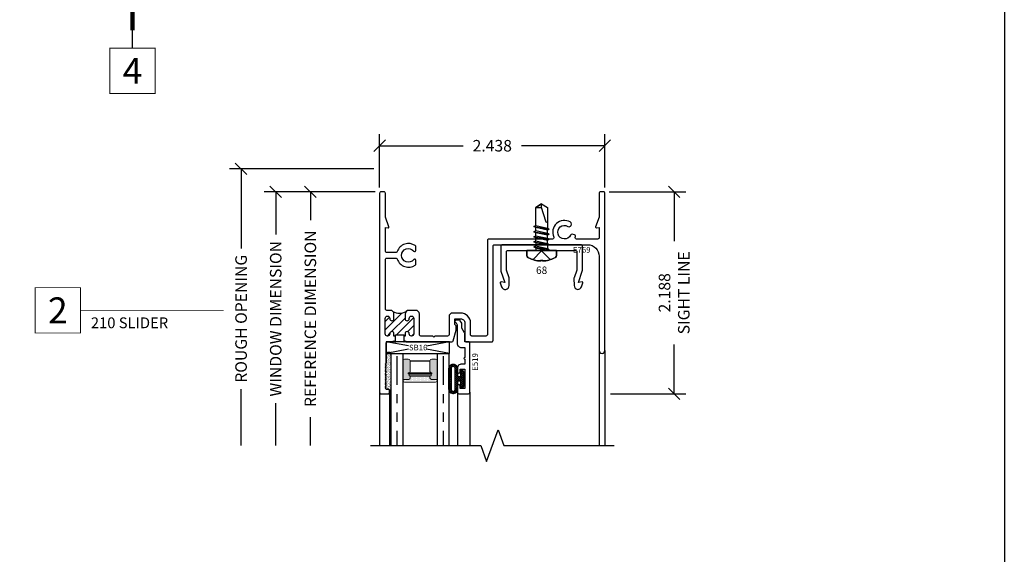
# Model space of a CAD drawing. Units: inches. Extents: x -0.1 to 24.9, y -0.1 to 32.4.
# Drawn here: x 14.2 to 24.9, y 15.4 to 21.2 of the extents above; entities that cross this region are included whole.
import ezdxf
from ezdxf.enums import TextEntityAlignment as Align

# ---------------------------------------------------------------- set-up
doc = ezdxf.new("R2010")
doc.units = ezdxf.units.IN
doc.header["$MEASUREMENT"] = 0
doc.linetypes.add('DEFAULT', pattern=[0])
doc.linetypes.add('PHANTOM2', pattern=[1.25, 0.625, -0.125, 0.125, -0.125, 0.125, -0.125])
doc.layers.add('WINTECH_DESIGN', color=3, linetype='Continuous', lineweight=25)
doc.styles.add('ROMANS', font='ROMANS.SHX')
doc.styles.add('TECHNICLITE', font='techl___.ttf', dxfattribs={"height": 0.1})
doc.styles.add('WinTech', font='technic_.ttf')
doc.dimstyles.new('WINTECH_BASIC', dxfattribs={"dimtxt": 0.125, "dimasz": 0.125, "dimexe": 0.125, "dimexo": 0.0625, "dimgap": 0.09, "dimtad": 0, "dimdec": 3, "dimzin": 4, "dimdsep": 46, "dimtxsty": 'WinTech', "dimblk": 'OBLIQUE', "dimcen": 0.125, "dimclrd": 5, "dimclre": 5, "dimclrt": 30, "dimazin": 0, "dimtfac": 1, "dimtdec": 3, "dimtofl": 0, "dimtmove": 0, "dimatfit": 3, "dimfxl": 0, "dimtolj": 1, "dimtzin": 0, "dimarcsym": 0})

# ---------------------------------------------------------------- blocks, each defined once
blk = doc.blocks.new('*U81')
at = {"layer": 'WINTECH_DESIGN', "color": 5, "const_width": 0.00914}
blk.add_lwpolyline([(-0.262, 0.262), (-0.262, -0.262), (0.262, -0.262), (0.262, 0.262)], close=True, dxfattribs=at)
at = {"layer": 'WINTECH_DESIGN', "color": 5, "const_width": 0.01}
blk.add_lwpolyline([(0.262, 0), (1.915, 0)], dxfattribs=at)
at = {"layer": 'WINTECH_DESIGN', "color": 30, "style": 'WinTech'}
blk.add_attdef('NUMBER', text='', height=0.3, rotation=360, dxfattribs=at).set_placement((0, 0), align=Align.MIDDLE_CENTER)
at = {"layer": 'WINTECH_DESIGN', "color": 30, "style": 'TECHNICLITE'}
blk.add_attdef('NOTE', text='', height=0.125, dxfattribs=at).set_placement((0.39, -0.079), align=Align.TOP_LEFT)
blk = doc.blocks.new('E769_T')
at = {"layer": 'WINTECH_DESIGN'}
h = blk.add_hatch(dxfattribs=at)
h.set_pattern_fill('ANSI31', scale=0.5)
h.set_pattern_definition([(45, (-18.738807, -22.54215), (-0.04419417, 0.04419417), [])])
h.paths.add_polyline_path([(0.275, -1.374), (0.275, -1.324, -0.198912), (0.287, -1.296, -0.278879), (0.143, -1.296, -0.198912), (0.155, -1.324), (0.155, -1.374, -1), (0.11, -1.374), (0.11, -1.371, 1), (0.06, -1.371), (0.06, -1.538, 0.999032), (0.11, -1.537, -1.026643), (0.155, -1.536), (0.155, -1.563), (0.17, -1.563), (0.17, -1.548), (0.26, -1.548), (0.26, -1.563), (0.275, -1.563), (0.275, -1.536, -1), (0.32, -1.536), (0.32, -1.538, 1), (0.37, -1.538), (0.37, -1.371, 0.999032), (0.32, -1.372, -1.026643)])
at = {"layer": 'WINTECH_DESIGN', "color": 7, "linetype": 'Continuous'}
blk.add_lwpolyline([(0.17, -1.563), (0.155, -1.563), (0.155, -1.536, 1), (0.11, -1.536), (0.11, -1.538, -1), (0.06, -1.538), (0.06, -1.371, -1), (0.11, -1.371), (0.11, -1.374, 1), (0.155, -1.374), (0.155, -1.324, 0.414214), (0.115, -1.284), (0.077, -1.284, -0.414214), (0.062, -1.269), (0.062, -0.734, -0.414214), (0.077, -0.719), (0.177, -0.719, -0.321236), (0.191, -0.729, 0.500494), (0.386, -0.793, 0.244166), (0.392, -0.78), (0.392, -0.742, 0.709101), (0.369, -0.734, -2.852519), (0.369, -0.642, 0.709101), (0.392, -0.634), (0.392, -0.596, 0.244166), (0.386, -0.583, 0.500494), (0.191, -0.647, -0.321236), (0.177, -0.657), (0.077, -0.657, -0.414214), (0.062, -0.642), (0.062, -0.386), (0.091, -0.389, 0.548619), (0.1, -0.378), (0.062, -0.275), (0.062, -0.015, 0.414214), (0.047, 0), (0.015, 0, 0.414214), (0, -0.015), (0, -2.173, 0.414214), (0.015, -2.188), (0.097, -2.188, 0.414214), (0.105, -2.18), (0.105, -2.146, 0.414214), (0.097, -2.138), (0.07, -2.138), (0.06, -2.128), (0.07, -2.118), (0.06, -2.108), (0.07, -2.098), (0.06, -2.088), (0.07, -2.078), (0.06, -2.068), (0.07, -2.058), (0.06, -2.048), (0.07, -2.038), (0.06, -2.028), (0.07, -2.018), (0.06, -2.008), (0.07, -1.998), (0.06, -1.988), (0.07, -1.978), (0.06, -1.968), (0.07, -1.958), (0.06, -1.948), (0.07, -1.938), (0.06, -1.928), (0.07, -1.918), (0.06, -1.908), (0.07, -1.898), (0.06, -1.888), (0.07, -1.878), (0.06, -1.868), (0.07, -1.858), (0.07, -1.64, -0.414214), (0.085, -1.625), (0.145, -1.625), (0.155, -1.615), (0.165, -1.625), (0.17, -1.625), (0.17, -1.548), (0.26, -1.548), (0.26, -1.625), (0.265, -1.625), (0.275, -1.615), (0.285, -1.625), (0.782, -1.625, 0.339454), (0.797, -1.614), (0.828, -1.497), (0.828, -1.452), (0.813, -1.437), (0.813, -1.375), (0.877, -1.375, -0.414214), (0.922, -1.42), (0.922, -1.61, 0.414214), (0.937, -1.625), (1.213, -1.625, 0.414214), (1.228, -1.61), (1.228, -0.588, -0.414214), (1.243, -0.573), (2.251, -0.573, -0.414214), (2.376, -0.698), (2.376, -1.719, 1), (2.438, -1.719), (2.438, -0.015, 0.414214), (2.423, 0), (2.391, 0, 0.414214), (2.376, -0.015), (2.376, -0.275), (2.338, -0.378, 0.548619), (2.347, -0.389), (2.376, -0.386), (2.376, -0.496, -0.414214), (2.361, -0.511), (2.132, -0.511, -0.542551), (2.118, -0.49, 0.005673), (2.119, -0.487, 0.453768), (2.109, -0.467), (2.085, -0.46, 0.364888), (2.067, -0.469, -2.548597), (2.037, -0.374, 1), (2.063, -0.326, 0.720214), (1.884, -0.49, -0.542551), (1.87, -0.511), (1.181, -0.511, 0.414214), (1.166, -0.526), (1.166, -1.548, -0.414214), (1.151, -1.563), (0.999, -1.563, -0.414214), (0.984, -1.548), (0.984, -1.42, 0.414214), (0.877, -1.313), (0.791, -1.313, 0.414214), (0.751, -1.353), (0.751, -1.548, -0.414214), (0.736, -1.563), (0.596, -1.563), (0.586, -1.573), (0.576, -1.563), (0.445, -1.563, -0.414214), (0.43, -1.548), (0.43, -1.324, 0.414214), (0.39, -1.284), (0.315, -1.284, 0.414214), (0.275, -1.324), (0.275, -1.374, 1), (0.32, -1.374), (0.32, -1.371, -1), (0.37, -1.371), (0.37, -1.538, -1), (0.32, -1.538), (0.32, -1.536, 1), (0.275, -1.536), (0.275, -1.563), (0.26, -1.563)], format="xyb", dxfattribs=at)
blk.add_arc((0.215, -1.177), 0.139, 238.8347, 301.1653, dxfattribs=at)
blk = doc.blocks.new('*U80')
at = {"layer": 'WINTECH_DESIGN'}
blk.add_blockref('E769_T', (0, 0), dxfattribs=at)
at = {"layer": 'WINTECH_DESIGN', "color": 6, "style": 'WinTech'}
blk.add_attdef('E769', (2.092, -0.659), '', height=0.062, dxfattribs=at)
blk = doc.blocks.new('*U78')
at = {"layer": 'WINTECH_DESIGN', "lineweight": 5}
h = blk.add_hatch(dxfattribs=at)
h.set_pattern_fill('DOTS', color=1, scale=0.2, style=0)
h.set_pattern_definition([(0, (0.437, 0.312), (0.00625, 0.0125), [0, -0.0125])])
h.paths.add_polyline_path([(0.42, 0.267, -0.4142136), (0.435, 0.282), (0.5, 0.282), (0.5, 0.292, 0.4142136), (0.48, 0.312), (0.145, 0.312, 0.4142136), (0.125, 0.292), (0.125, 0.282), (0.19, 0.282, -0.4142136), (0.205, 0.267), (0.205, 0.247), (0.42, 0.247)])
at = {"layer": 'WINTECH_DESIGN'}
h = blk.add_hatch(color=8, dxfattribs=at)
h.dxf.hatch_style = 1
h.paths.add_polyline_path([(0.5, 0.282), (0.435, 0.282, 0.4142136), (0.42, 0.267), (0.42, 0.247), (0.205, 0.247), (0.205, 0.267, 0.4142136), (0.19, 0.282), (0.125, 0.282), (0.125, 0.082, 0.4142136), (0.145, 0.062), (0.185, 0.062, 0.4142136), (0.205, 0.082), (0.205, 0.197, 0.4142136), (0.19, 0.212), (0.184, 0.212), (0.184, 0.222), (0.441, 0.222), (0.441, 0.212), (0.435, 0.212, 0.4142136), (0.42, 0.197), (0.42, 0.082, 0.4142136), (0.44, 0.062), (0.48, 0.062, 0.4142136), (0.5, 0.082)])
h.paths.add_polyline_path([(0.431, 0.227), (0.194, 0.227), (0.194, 0.242), (0.431, 0.242)], flags=16)
at = {"layer": 'WINTECH_DESIGN', "color": 4, "linetype": 'PHANTOM2', "ltscale": 0.5}
for p, q in [((0.0625, 0.0288), (0.0625, 1)), ((0.5625, 0.0288), (0.5625, 1))]:
    blk.add_line(p, q, dxfattribs=at)
at = {"layer": 'WINTECH_DESIGN', "color": 1, "lineweight": 5}
for p, q in [((0.125, 0.082), (0.125, 0.292)), ((0.125, 0.282), (0.19, 0.282)), ((0.145, 0.312), (0.48, 0.312)), ((0.184, 0.222), (0.441, 0.222)), ((0.184, 0.222), (0.184, 0.212)), ((0.194, 0.242), (0.431, 0.242)), ((0.194, 0.242), (0.194, 0.227)), ((0.194, 0.227), (0.431, 0.227)), ((0.205, 0.247), (0.205, 0.267)), ((0.205, 0.247), (0.42, 0.247)), ((0.42, 0.247), (0.42, 0.267)), ((0.431, 0.242), (0.431, 0.227)), ((0.435, 0.282), (0.5, 0.282)), ((0.441, 0.222), (0.441, 0.212)), ((0.5, 0.082), (0.5, 0.292)), ((0.184, 0.212), (0.441, 0.212)), ((0.205, 0.197), (0.205, 0.082)), ((0.42, 0.197), (0.42, 0.082)), ((0.145, 0.062), (0.185, 0.062)), ((0.44, 0.062), (0.48, 0.062))]:
    blk.add_line(p, q, dxfattribs=at)
at = {"layer": 'WINTECH_DESIGN', "color": 1}
blk.add_line((0.205, 0.082), (0.42, 0.082), dxfattribs=at)
at = {"layer": 'WINTECH_DESIGN', "color": 4}
for points in [[(0, 1), (0, 0), (0.125, 0), (0.125, 1)], [(0.5, 1), (0.5, 0), (0.625, 0), (0.625, 1)]]:
    blk.add_lwpolyline(points, dxfattribs=at)
at = {"layer": 'WINTECH_DESIGN', "color": 1, "lineweight": 5}
for centre, radius, start, end in [((0.145, 0.292), 0.02, 90, 180), ((0.19, 0.267), 0.015, 0, 90), ((0.435, 0.267), 0.015, 90, 180), ((0.48, 0.292), 0.02, 0, 90), ((0.19, 0.197), 0.015, 0, 90), ((0.435, 0.197), 0.015, 90, 180), ((0.145, 0.082), 0.02, 180, 270), ((0.185, 0.082), 0.02, 270, 0), ((0.44, 0.082), 0.02, 180, 270), ((0.48, 0.082), 0.02, 270, 0)]:
    blk.add_arc(centre, radius, start, end, dxfattribs=at)
blk = doc.blocks.new('E519')
at = {"layer": 'WINTECH_DESIGN', "color": 7}
blk.add_lwpolyline([(0, -0.089, -0.131652), (-0.002, -0.096), (-0.032, -0.148), (-0.032, -0.193, -0.131652), (-0.034, -0.201), (-0.049, -0.228, -0.267949), (-0.062, -0.235), (-0.094, -0.235, -0.995853), (-0.094, -0.205), (-0.082, -0.184), (-0.082, 0.017, -0.414214), (-0.037, 0.062), (0, 0.062), (0, 0.169, -1), (0, 0.189), (0, 0.241), (-0.035, 0.241, -0.414214), (-0.08, 0.286), (-0.08, 0.324, -1), (-0.05, 0.324), (-0.05, 0.296), (0, 0.296), (0, 0.507), (-0.05, 0.507), (-0.05, 0.479, -1), (-0.08, 0.479), (-0.08, 0.547, -0.414214), (-0.065, 0.562), (0.04, 0.562, -0.414214), (0.055, 0.547), (0.055, 0.015, -0.414214), (0.04, 0), (0, 0)], format="xyb", close=True, dxfattribs=at)
at = {"layer": 'WINTECH_DESIGN', "color": 6, "style": 'WinTech'}
blk.add_attdef('E519', (0.142, 0.13), '', height=0.062, rotation=90, dxfattribs=at)
blk = doc.blocks.new('368BULB')
at = {"layer": 'WINTECH_DESIGN'}
h = blk.add_hatch(dxfattribs=at)
h.set_pattern_fill('ANSI37', color=1, scale=0.125)
h.set_pattern_definition([(45, (-24.162643, -27.707832), (-0.0110485435, 0.0110485435), []), (135, (-24.162643, -27.707832), (-0.0110485435, -0.0110485435), [])])
h.paths.add_polyline_path([(-0.03, -0.025), (-0.03, -0.078, 1), (0, -0.078), (0, 0.078, 1), (-0.03, 0.078), (-0.03, 0.025), (-0.067, 0.025), (-0.067, 0.112, 1.054348), (-0.159, 0.112), (-0.159, -0.111, 1.054348), (-0.067, -0.111), (-0.067, -0.025)])
h.paths.add_polyline_path([(-0.092, -0.116, -0.924673), (-0.134, -0.116), (-0.134, 0.116, -0.924673), (-0.092, 0.116)], flags=16)
at = {"layer": 'WINTECH_DESIGN', "color": 3}
for points in [[(-0.067, 0.112, 1.054348), (-0.159, 0.112), (-0.159, -0.111, 1.054348), (-0.067, -0.111), (-0.067, -0.025), (-0.03, -0.025), (-0.03, -0.078, 1), (0, -0.078), (0, 0.078, 1), (-0.03, 0.078), (-0.03, 0.025), (-0.067, 0.025)], [(-0.134, 0.116, -0.924673), (-0.092, 0.116), (-0.092, -0.116, -0.924673), (-0.134, -0.116)]]:
    blk.add_lwpolyline(points, format="xyb", close=True, dxfattribs=at)
blk = doc.blocks.new('2500GLZSEAL')
at = {"layer": 'WINTECH_DESIGN'}
h = blk.add_hatch(dxfattribs=at)
h.set_pattern_fill('AR-SAND', color=252, scale=0.01)
h.set_pattern_definition([(37.5, (-23.323643, -27.799332), (-0.0006299336, 0.019268238), [0, -0.0152, 0, -0.017, 0, -0.01625]), (7.5, (-23.323643, -27.799332), (0.017697767, 0.02822146), [0, -0.0082, 0, -0.0137, 0, -0.00525]), (327.5, (-23.335943, -27.799332), (0.031141419, 5.65905e-05), [0, -0.005, 0, -0.018, 0, -0.0235]), (317.5, (-23.335943, -27.799332), (0.030061266, 0.008776756), [0, -0.0025, 0, -0.0118, 0, -0.0135])])
h.paths.add_polyline_path([(0.055, 0.086), (0.033, 0.068, -0.198912), (0.035, 0.062), (0.035, 0.028, -0.414214), (0.027, 0.02), (0, 0.02), (-0.01, 0.01), (0, 0), (-0.01, -0.01), (0, -0.02), (-0.01, -0.03), (0, -0.04), (-0.01, -0.05), (0, -0.06), (-0.01, -0.07), (0, -0.08), (-0.01, -0.09), (0, -0.1), (-0.01, -0.11), (0, -0.12), (-0.01, -0.13), (0, -0.14), (-0.01, -0.15), (0, -0.16), (-0.01, -0.17), (0, -0.18), (-0.01, -0.19), (0, -0.2), (-0.01, -0.21), (0, -0.22), (-0.01, -0.23), (0, -0.24), (-0.01, -0.25), (0, -0.26), (0, -0.369, 0.360212), (0.055, -0.368)])
at = {"layer": 'WINTECH_DESIGN', "color": 252}
blk.add_lwpolyline([(-0.01, -0.25), (0, -0.24), (-0.01, -0.23), (0, -0.22), (-0.01, -0.21), (0, -0.2), (-0.01, -0.19), (0, -0.18), (-0.01, -0.17), (0, -0.16), (-0.01, -0.15), (0, -0.14), (-0.01, -0.13), (0, -0.12), (-0.01, -0.11), (0, -0.1), (-0.01, -0.09), (0, -0.08), (-0.01, -0.07), (0, -0.06), (-0.01, -0.05), (0, -0.04), (-0.01, -0.03), (0, -0.02), (-0.01, -0.01), (0, 0), (-0.01, 0.01), (0, 0.02), (0.027, 0.02, 0.414214), (0.035, 0.028), (0.035, 0.062, 0.198912), (0.033, 0.068), (0.055, 0.086), (0.055, -0.368, -0.360212), (0, -0.369), (0, -0.26)], format="xyb", close=True, dxfattribs=at)
blk = doc.blocks.new('PN 68S')
at = {"color": 7}
for p, q in [((-0.062, -0.025), (-0.062, 0)), ((0.05, 0), (-0.062, -0.025)), ((0.083, -0.009), (0.067, 0)), ((-0.083, -0.037), (0.083, -0.009)), ((-0.062, -0.025), (-0.083, -0.037)), ((-0.083, -0.037), (-0.062, -0.049)), ((-0.083, -0.092), (0.083, -0.064)), ((-0.062, -0.08), (-0.083, -0.092)), ((-0.083, -0.092), (-0.062, -0.104)), ((-0.062, -0.049), (0.062, -0.021)), ((-0.062, -0.08), (-0.062, -0.049)), ((0.062, -0.053), (-0.062, -0.08)), ((-0.062, -0.104), (0.062, -0.076)), ((-0.062, -0.104), (-0.062, -0.135)), ((0.062, -0.021), (0.083, -0.009)), ((0.062, -0.053), (0.062, -0.021)), ((0.083, -0.064), (0.062, -0.053)), ((0.062, -0.076), (0.083, -0.064)), ((0.062, -0.076), (0.062, -0.108)), ((-0.083, -0.147), (0.083, -0.12)), ((-0.062, -0.135), (-0.083, -0.147)), ((-0.083, -0.147), (-0.062, -0.159)), ((-0.083, -0.202), (0.083, -0.175)), ((-0.062, -0.19), (-0.083, -0.202)), ((-0.083, -0.202), (-0.062, -0.214)), ((0.062, -0.108), (-0.062, -0.135)), ((-0.062, -0.159), (0.062, -0.131)), ((-0.062, -0.159), (-0.062, -0.19)), ((0.062, -0.163), (-0.062, -0.19)), ((-0.062, -0.214), (0.062, -0.187)), ((0.083, -0.12), (0.062, -0.108)), ((0.062, -0.131), (0.083, -0.12)), ((0.062, -0.131), (0.062, -0.163)), ((0.083, -0.175), (0.062, -0.163)), ((0.062, -0.187), (0.083, -0.175)), ((0.062, -0.187), (0.062, -0.218)), ((-0.083, -0.257), (0.083, -0.23)), ((-0.062, -0.246), (-0.083, -0.257)), ((-0.083, -0.257), (-0.062, -0.269)), ((-0.062, -0.214), (-0.062, -0.246)), ((0.062, -0.218), (-0.062, -0.246)), ((-0.062, -0.269), (0.062, -0.242)), ((0.083, -0.23), (0.062, -0.218)), ((0.062, -0.242), (0.083, -0.23))]:
    blk.add_line(p, q, dxfattribs=at)
blk.add_lwpolyline([(0.161, 0.049, 0.281578), (0.141, 0.082, 0.108872), (0.012, 0.115), (0.012, 0.109), (-0.012, 0.109), (-0.012, 0.115, 0.108872), (-0.141, 0.082, 0.281578), (-0.161, 0.049), (-0.161, 0), (0.161, 0)], format="xyb", close=True, dxfattribs=at)
for points in [[(0.095, 0.101), (0, 0.006), (-0.095, 0.101)], [(-0.062, -0.269), (-0.062, -0.466), (0, -0.504), (0.062, -0.466), (0.062, -0.242)]]:
    blk.add_lwpolyline(points, dxfattribs=at)
blk.add_lwpolyline([(0.062, -0.303), (0.059, -0.303, 0.333704), (0.044, -0.315), (0, -0.466), (0, -0.504), (-0.062, -0.466), (0, -0.466)], format="xyb", dxfattribs=at)
at = {"color": 6, "style": 'WinTech'}
blk.add_attdef('68', (-0.055, 0.145), '', height=0.062, dxfattribs=at)
blk = doc.blocks.new('_Oblique')
at = {"color": 0, "linetype": 'ByBlock', "lineweight": -2}
blk.add_line((-0.5, -0.5), (0.5, 0.5), dxfattribs=at)
blk = doc.blocks.new('*D119')
at = {"layer": 'Defpoints', "color": 0}
for p in [(0, 0.5), (0, -0.015), (2.438, -0.015)]:
    blk.add_point(p, dxfattribs=at)
at = {"layer": 'WINTECH_DESIGN', "color": 5, "linetype": 'ByBlock', "lineweight": -2}
for p, q in [((0, 0.047), (0, 0.625)), ((2.438, 0.047), (2.438, 0.625)), ((0, 0.5), (0.904, 0.5)), ((2.438, 0.5), (1.534, 0.5))]:
    blk.add_line(p, q, dxfattribs=at)
at = {"layer": 'WINTECH_DESIGN', "color": 5, "lineweight": -2, "xscale": 0.125, "yscale": 0.125, "zscale": 0.125, "rotation": 180}
blk.add_blockref('_Oblique', (0, 0.5), dxfattribs=at)
at = {"layer": 'WINTECH_DESIGN', "color": 5, "lineweight": -2, "xscale": 0.125, "yscale": 0.125, "zscale": 0.125}
blk.add_blockref('_Oblique', (2.438, 0.5), dxfattribs=at)
at = {"layer": 'WINTECH_DESIGN', "color": 30, "insert": (1.219, 0.5), "char_height": 0.125, "attachment_point": 5, "style": 'WinTech'}
blk.add_mtext('\\A1;2.438', dxfattribs=at)
blk = doc.blocks.new('*D120')
at = {"layer": 'Defpoints', "color": 0}
for p in [(2.423, 0), (2.438, -2.188), (3.188, -2.188)]:
    blk.add_point(p, dxfattribs=at)
at = {"layer": 'WINTECH_DESIGN', "color": 5, "linetype": 'ByBlock', "lineweight": -2}
for p, q in [((2.485, 0), (3.313, 0)), ((3.188, 0), (3.188, -0.534)), ((3.188, -2.188), (3.188, -1.654)), ((2.5, -2.188), (3.313, -2.188))]:
    blk.add_line(p, q, dxfattribs=at)
at = {"layer": 'WINTECH_DESIGN', "color": 5, "lineweight": -2, "xscale": 0.125, "yscale": 0.125, "zscale": 0.125}
for p, rotation in [((3.188, 0), 90), ((3.188, -2.188), 270)]:
    blk.add_blockref('_Oblique', p, dxfattribs=dict(at, rotation=rotation))
at = {"layer": 'WINTECH_DESIGN', "color": 30, "insert": (3.188, -1.094), "char_height": 0.125, "attachment_point": 5, "rotation": 90, "style": 'WinTech'}
blk.add_mtext('\\A1;2.188\\PSIGHT LINE', dxfattribs=at)
blk = doc.blocks.new('*D121')
at = {"layer": 'Defpoints', "color": 0}
for p in [(0.015, 0), (-1.125, -2.75), (-0.1, -2.75)]:
    blk.add_point(p, dxfattribs=at)
at = {"layer": 'WINTECH_DESIGN', "color": 5, "linetype": 'ByBlock', "lineweight": -2}
for p, q in [((-0.048, 0), (-1.25, 0)), ((-1.125, 0), (-1.125, -0.461)), ((-1.125, -2.75), (-1.125, -2.289))]:
    blk.add_line(p, q, dxfattribs=at)
at = {"layer": 'WINTECH_DESIGN', "color": 5, "lineweight": -2, "xscale": 0.125, "yscale": 0.125, "zscale": 0.125, "rotation": 90}
blk.add_blockref('_Oblique', (-1.125, 0), dxfattribs=at)
at = {"layer": 'WINTECH_DESIGN', "color": 30, "insert": (-1.125, -1.375), "char_height": 0.125, "attachment_point": 5, "rotation": 90, "style": 'WinTech'}
blk.add_mtext('\\A1;WINDOW DIMENSION', dxfattribs=at)
blk = doc.blocks.new('_None')
blk = doc.blocks.new('*D122')
at = {"layer": 'Defpoints', "color": 0}
for p in [(0, 0.25), (-1.5, -2.75), (-0.1, -2.75)]:
    blk.add_point(p, dxfattribs=at)
at = {"layer": 'WINTECH_DESIGN', "color": 5, "linetype": 'ByBlock', "lineweight": -2}
for p, q in [((-0.063, 0.25), (-1.625, 0.25)), ((-1.5, 0.25), (-1.5, -0.612)), ((-1.5, -2.75), (-1.5, -2.138))]:
    blk.add_line(p, q, dxfattribs=at)
at = {"layer": 'WINTECH_DESIGN', "color": 5, "lineweight": -2, "xscale": 0.125, "yscale": 0.125, "zscale": 0.125, "rotation": 90}
blk.add_blockref('_Oblique', (-1.5, 0.25), dxfattribs=at)
at = {"layer": 'WINTECH_DESIGN', "color": 30, "insert": (-1.5, -1.375), "char_height": 0.125, "attachment_point": 5, "rotation": 90, "style": 'WinTech'}
blk.add_mtext('\\A1;ROUGH OPENING', dxfattribs=at)
blk = doc.blocks.new('*D123')
at = {"layer": 'Defpoints', "color": 0}
for p in [(0.015, 0), (-0.75, -2.75), (-0.1, -2.75)]:
    blk.add_point(p, dxfattribs=at)
at = {"layer": 'WINTECH_DESIGN', "color": 5, "linetype": 'ByBlock', "lineweight": -2}
for p, q in [((-0.048, 0), (-0.875, 0)), ((-0.75, 0), (-0.75, -0.307)), ((-0.75, -2.75), (-0.75, -2.443))]:
    blk.add_line(p, q, dxfattribs=at)
at = {"layer": 'WINTECH_DESIGN', "color": 5, "lineweight": -2, "xscale": 0.125, "yscale": 0.125, "zscale": 0.125, "rotation": 90}
blk.add_blockref('_Oblique', (-0.75, 0), dxfattribs=at)
at = {"layer": 'WINTECH_DESIGN', "color": 30, "insert": (-0.75, -1.375), "char_height": 0.125, "attachment_point": 5, "rotation": 90, "style": 'WinTech'}
blk.add_mtext('\\A1;REFERENCE DIMENSION', dxfattribs=at)
blk = doc.blocks.new('SB16')
at = {"color": 1, "linetype": 'DEFAULT'}
for p, q in [((-0.101, 0.081), (-0.344, 0.125)), ((0.344, 0.125), (0.092, 0.079)), ((-0.101, 0.044), (-0.344, 0)), ((0.344, 0), (0.092, 0.046))]:
    blk.add_line(p, q, dxfattribs=at)
blk.add_lwpolyline([(0.344, 0.125), (-0.344, 0.125), (-0.344, 0), (0.344, 0)], close=True, dxfattribs=at)
at = {"color": 6, "style": 'WinTech'}
blk.add_attdef('SB16', (-0.097, 0.032), '', height=0.062, dxfattribs=at)
blk = doc.blocks.new('WINTECH WEBSITE DETAIL PAPER')
at = {"layer": 'WINTECH_DESIGN', "color": 1}
blk.add_lwpolyline([(0.062, 32.438), (24.938, 32.438), (24.938, 0.062), (0.062, 0.062)], close=True, dxfattribs=at)
at = {"layer": 'WINTECH_DESIGN', "color": 30, "style": 'WinTech'}
blk.add_attdef('TITLE', text='', height=0.75, dxfattribs=at).set_placement((15.068, 29.75), align=Align.CENTER)
blk = doc.blocks.new('*U84')
at = {"color": 1}
blk.add_line((0, 0.262), (0, 1.358), dxfattribs=at)
at = {"color": 1, "const_width": 0.0527}
blk.add_lwpolyline([(0, 1.358), (0, 0.468)], dxfattribs=at)
at = {"color": 1, "const_width": 0.00914}
blk.add_lwpolyline([(-0.262, 0.262), (-0.262, -0.262), (0.262, -0.262), (0.262, 0.262)], close=True, dxfattribs=at)
at = {"color": 3, "style": 'WinTech'}
blk.add_attdef('NUMBER', text='', height=0.3, rotation=360, dxfattribs=at).set_placement((0, 0), align=Align.MIDDLE_CENTER)
blk = doc.blocks.new('210_FXHEAD')
at = {"color": 7}
blk.add_lwpolyline([(1.5925, -0.6824, 0.2815776), (1.6128, -0.7156, 0.1088721), (1.7414, -0.7492), (1.7414, -0.7429), (1.7656, -0.7429), (1.7656, -0.7492, 0.1088721), (1.8942, -0.7156, 0.2815776), (1.9145, -0.6824), (1.9145, -0.6338), (1.5925, -0.6338)], format="xyb", close=True, dxfattribs=at)
at = {"layer": 'WINTECH_DESIGN', "color": 7}
for p, q in [((2.376, -1.719), (2.376, -2.75)), ((2.438, -1.719), (2.438, -2.75)), ((0, -2.173), (0, -2.75)), ((0.105, -2.18), (0.105, -2.75)), ((0.842, -2.172), (0.842, -2.75)), ((0.977, -2.172), (0.977, -2.75))]:
    blk.add_line(p, q, dxfattribs=at)
at = {"layer": 'WINTECH_DESIGN', "color": 7, "ltscale": 0.5}
blk.add_lwpolyline([(1.4027, -0.9332), (1.3738, -0.8492, -0.0830936), (1.373, -0.8443), (1.373, -0.6488, -0.4142136), (1.388, -0.6338), (2.119, -0.6338, -0.4142136), (2.134, -0.6488), (2.134, -0.8443, -0.0830936), (2.1332, -0.8492), (2.1042, -0.9332, 0.0874887), (2.1034, -0.9384), (2.1048, -1.0158, 0.8390996), (2.1864, -1.0287), (2.2008, -0.9869, 0.5486188), (2.1924, -0.9763), (2.1514, -0.9806), (2.1935, -0.8581, 0.0830936), (2.194, -0.8555), (2.194, -0.588, 0.4142136), (2.179, -0.573), (1.328, -0.573, 0.4142136), (1.313, -0.588), (1.313, -0.8555, 0.0830936), (1.3134, -0.8581), (1.3556, -0.9806), (1.3145, -0.9763, 0.5486188), (1.3061, -0.9869), (1.3205, -1.0287, 0.8390996), (1.4022, -1.0158), (1.4035, -0.9384, 0.0874887)], format="xyb", close=True, dxfattribs=at)
at = {"layer": 'WINTECH_DESIGN', "linetype": 'Continuous'}
blk.add_lwpolyline([(-0.1, -2.75), (1.094, -2.75), (1.1565, -2.9217), (1.2815, -2.5783), (1.344, -2.75), (2.538, -2.75)], dxfattribs=at)
at = {"color": 3, "linetype": 'DEFAULT'}
ref = blk.add_blockref('PN 68S', (1.7535, -0.6338), dxfattribs=dict(at, xscale=-1, rotation=180))
ref.add_attrib('FSTN#', '68', dxfattribs={"color": 6, "height": 0.08, "style": 'ROMANS'}).set_placement((1.7535, -0.8492), align=Align.MIDDLE_CENTER)
at = {"layer": 'WINTECH_DESIGN'}
for name, p, values in [('*U80', (0, 0), {'E769': 'E769'}), ('SB16', (0.4138, -1.75), {'SB16': 'SB16'})]:
    blk.add_blockref(name, p, dxfattribs=at).add_auto_attribs(values)
ref = blk.add_blockref('E519', (0.922, -1.625), dxfattribs=dict(at, xscale=-1, rotation=180))
ref.add_attrib('E519', 'E519', (1.0635, -1.9385), dxfattribs={"color": 6, "height": 0.062, "rotation": 90, "style": 'WinTech'})
at = {"layer": 'WINTECH_DESIGN', "xscale": -1, "rotation": 180}
for name, p in [('2500GLZSEAL', (0.07, -2.118)), ('*U78', (0.125, -1.75)), ('368BULB', (0.909, -2.0265))]:
    blk.add_blockref(name, p, dxfattribs=at)
at = {"layer": 'WINTECH_DESIGN'}
dim = blk.add_linear_dim(base=(0, 0.5), p1=(2.438, -0.015), p2=(0, -0.015), dimstyle='WINTECH_BASIC', override={"dimarcsym": 1}, dxfattribs=at)
dim.commit()
dim.dimension.update_dxf_attribs({"geometry": '*D119', "text_midpoint": (1.219, 0.5)})
dim = blk.add_linear_dim(base=(-1.5, -2.75), p1=(0, 0.25), p2=(-0.1, -2.75), angle=90, text='ROUGH OPENING', dimstyle='WINTECH_BASIC', override={"dimpost": '', "dimblk1": 'Oblique', "dimblk2": 'None', "dimsah": 1, "dimse2": 1, "dimtmove": 0, "dimarcsym": 1}, dxfattribs=at)
dim.commit()
dim.dimension.update_dxf_attribs({"geometry": '*D122', "text_midpoint": (-1.5, -1.375), "dimtype": 128})
for base, p1, p2, text, override, picture, middle in [((-1.125, -2.75), (0.015, 0), (-0.1, -2.75), 'WINDOW DIMENSION', {"dimpost": '', "dimblk1": 'Oblique', "dimblk2": 'None', "dimsah": 1, "dimse2": 1, "dimtmove": 0, "dimarcsym": 1}, '*D121', (-1.125, -1.375)), ((-0.75, -2.75), (0.015, 0), (-0.1, -2.75), 'REFERENCE DIMENSION', {"dimpost": '', "dimblk1": 'Oblique', "dimblk2": 'None', "dimsah": 1, "dimse2": 1, "dimtmove": 0, "dimarcsym": 1}, '*D123', (-0.75, -1.375)), ((3.188, -2.188), (2.423, 0), (2.438, -2.188), '<>^JSIGHT LINE', {"dimpost": '', "dimarcsym": 1}, '*D120', (3.188, -1.094))]:
    dim = blk.add_linear_dim(base=base, p1=p1, p2=p2, angle=90, text=text, dimstyle='WINTECH_BASIC', override=override, dxfattribs=at)
    dim.commit()
    dim.dimension.update_dxf_attribs({"geometry": picture, "text_midpoint": middle})

msp = doc.modelspace()

# ---------------------------------------------------------------- block references
at = {"color": 3, "xscale": 0.9375, "yscale": 0.9375, "zscale": 0.9375}
msp.add_blockref('*U84', (15.4382, 20.62241), dxfattribs=at).add_auto_attribs({'NUMBER': '4'})
at = {"color": 3}
ref = msp.add_blockref('*U81', (14.62936, 18.02669), dxfattribs=dict(at, xscale=0.9375, yscale=0.9375, zscale=0.9375))
ref.add_attrib('NUMBER', '2', dxfattribs={"layer": 'WINTECH_DESIGN', "color": 30, "height": 0.28125, "rotation": 360, "style": 'WinTech'}).set_placement((14.62936, 18.02669), align=Align.MIDDLE_CENTER)
ref.add_attrib('NOTE_001', '210 SLIDER', (14.9873, 17.83351), dxfattribs={"layer": 'WINTECH_DESIGN', "color": 30, "height": 0.117188, "style": 'TECHNICLITE'})
at = {"layer": 'WINTECH_DESIGN'}
for name, p in [('WINTECH WEBSITE DETAIL PAPER', (-0.0625, -0.0625)), ('210_FXHEAD', (18.11328, 19.31113))]:
    msp.add_blockref(name, p, dxfattribs=at)

doc.saveas('drawing.dxf')
